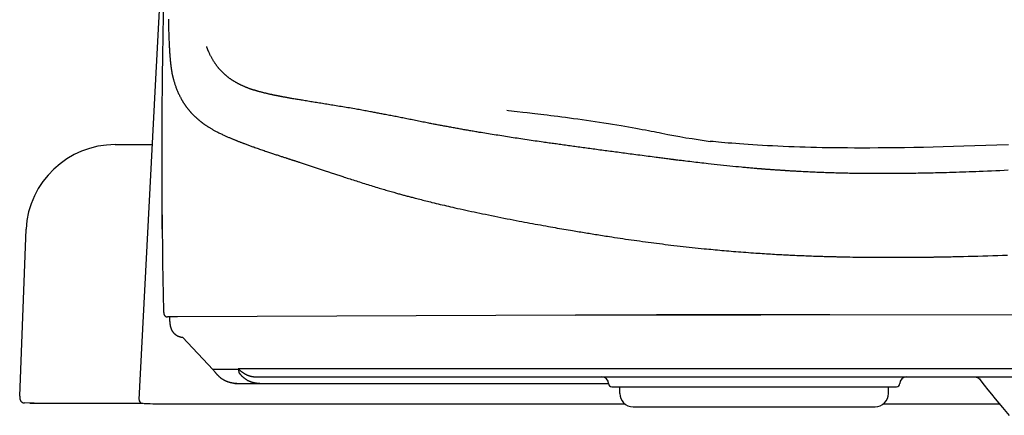
# Model space of a CAD drawing. Extents: x -1 to 1999, y 165 to 2915.
# Drawn here: x 701 to 850, y 2300 to 2359 of the extents above; entities that cross this region are included whole.
import ezdxf

# ---------------------------------------------------------------- set-up
doc = ezdxf.new("R2010")
doc.units = 0
doc.layers.add('温水洗浄便座', color=7, linetype='CONTINUOUS')

msp = doc.modelspace()

# ---------------------------------------------------------------- linework, layer by layer
at = {"layer": '温水洗浄便座', "color": 6, "linetype": 'CONTINUOUS'}
for p, q in [((721.49, 2348.48), (722.78, 2373.18)), ((719.05, 2301.94), (721.49, 2348.48)), ((739.97, 2347.85), (739.84, 2347.88)), ((739.86, 2347.87), (739.84, 2347.88)), ((774.87, 2345.6), (774.62, 2345.63)), ((776.15, 2345.45), (774.87, 2345.6)), ((777, 2345.36), (776.15, 2345.45)), ((715.44, 2340.5), (721.07, 2340.51)), ((701, 2302.47), (701.96, 2327.7)), ((837.85, 2323.49), (838.12, 2323.49)), ((837.91, 2323.49), (838.12, 2323.49)), ((784.99, 2314.72), (724.84, 2314.45)), ((784.95, 2314.72), (797.19, 2314.74)), ((797.19, 2314.74), (784.99, 2314.72)), ((797.19, 2314.74), (812.99, 2314.76)), ((812.99, 2314.75), (797.19, 2314.74)), ((812.99, 2314.76), (928, 2314.86)), ((823.39, 2314.76), (812.99, 2314.75)), ((724.39, 2314.44), (723.31, 2314.44)), ((724.84, 2314.45), (724.39, 2314.44)), ((730.23, 2306.47), (725.59, 2311.38)), ((730.23, 2306.47), (730.22, 2306.47)), ((730.23, 2306.47), (730.22, 2306.47)), ((734.09, 2306.48), (730.24, 2306.48)), ((734.03, 2306.63), (1121.97, 2306.63)), ((733.82, 2304.37), (789.97, 2304.37)), ((736.85, 2305.37), (1119.15, 2305.37)), ((790.47, 2303.87), (833.46, 2303.87)), ((791.66, 2302.87), (791.66, 2303.87)), ((832.24, 2302.87), (832.24, 2303.87)), ((703.18, 2301.43), (701.7, 2301.44)), ((702.51, 2301.43), (715.44, 2301.42)), ((715.44, 2301.42), (718.18, 2301.42)), ((718.18, 2301.42), (719.43, 2301.42)), ((719.63, 2301.39), (719.82, 2301.37)), ((719.82, 2301.37), (719.88, 2301.37)), ((719.88, 2301.37), (719.94, 2301.37)), ((719.94, 2301.37), (720.02, 2301.36)), ((720.02, 2301.36), (720.14, 2301.36)), ((720.14, 2301.36), (720.27, 2301.35)), ((720.27, 2301.35), (720.45, 2301.35)), ((720.45, 2301.35), (720.72, 2301.34)), ((720.72, 2301.34), (721.13, 2301.33)), ((721.13, 2301.33), (721.81, 2301.31)), ((721.81, 2301.31), (792.41, 2301.31)), ((831.49, 2301.31), (849.01, 2301.31)), ((793.66, 2300.87), (830.24, 2300.87))]:
    msp.add_line(p, q, dxfattribs=at)
at = {"layer": '温水洗浄便座', "color": 6, "linetype": 'CONTINUOUS', "flags": 128}
for points in [[(722.56, 2326.28), (722.56, 2326.32), (722.56, 2326.44), (722.55, 2326.62), (722.55, 2326.86), (722.55, 2327.15), (722.55, 2327.49), (722.54, 2327.87), (722.54, 2328.28), (722.53, 2328.71), (722.53, 2329.15), (722.53, 2329.6), (722.52, 2330.51), (722.51, 2331.42), (722.51, 2332.33), (722.5, 2333.24), (722.5, 2334.15), (722.5, 2335.07), (722.5, 2335.99), (722.5, 2336.92), (722.5, 2337.85), (722.5, 2338.79), (722.5, 2339.74), (722.5, 2341.18), (722.51, 2342.63), (722.52, 2344.1), (722.53, 2345.58), (722.54, 2347.07), (722.56, 2348.58), (722.57, 2350.09), (722.59, 2351.61), (722.61, 2353.13), (722.63, 2354.66), (722.66, 2356.19), (722.68, 2357.72), (722.71, 2359.25), (722.74, 2360.77)], [(723.46, 2359.45), (723.46, 2359.25), (723.47, 2359.07), (723.47, 2358.89), (723.47, 2358.71), (723.48, 2358.53), (723.48, 2358.34), (723.49, 2358.16), (723.49, 2357.98), (723.5, 2357.79), (723.5, 2357.61), (723.51, 2357.43), (723.51, 2357.24), (723.52, 2357.08), (723.52, 2356.91), (723.53, 2356.75), (723.54, 2356.58), (723.54, 2356.42), (723.55, 2356.25), (723.56, 2356.08), (723.56, 2355.92), (723.57, 2355.76), (723.58, 2355.59), (723.59, 2355.43), (723.59, 2355.31), (723.6, 2355.19), (723.61, 2355.06), (723.61, 2354.94), (723.62, 2354.82), (723.63, 2354.7), (723.63, 2354.58), (723.64, 2354.46), (723.65, 2354.34), (723.66, 2354.23), (723.67, 2354.11), (723.67, 2354.02), (723.68, 2353.94), (723.69, 2353.85), (723.69, 2353.77), (723.7, 2353.68), (723.71, 2353.6), (723.71, 2353.52), (723.72, 2353.44), (723.73, 2353.36), (723.74, 2353.27), (723.74, 2353.2), (723.75, 2353.14), (723.75, 2353.09), (723.76, 2353.04), (723.76, 2352.99), (723.77, 2352.94), (723.77, 2352.89), (723.78, 2352.84), (723.79, 2352.78), (723.79, 2352.73), (723.8, 2352.68), (723.8, 2352.63), (723.81, 2352.58), (723.81, 2352.53), (723.82, 2352.48), (723.83, 2352.43), (723.83, 2352.38), (723.84, 2352.33), (723.84, 2352.28), (723.85, 2352.23), (723.86, 2352.17), (723.87, 2352.12), (723.87, 2352.07), (723.88, 2352.03), (723.89, 2351.98), (723.89, 2351.93), (723.9, 2351.89), (723.91, 2351.84), (723.91, 2351.8), (723.92, 2351.75), (723.93, 2351.7), (723.93, 2351.65), (723.94, 2351.61), (723.95, 2351.56), (723.96, 2351.52), (723.97, 2351.47), (723.97, 2351.43), (723.98, 2351.39), (723.99, 2351.34), (724, 2351.3), (724.01, 2351.26), (724.01, 2351.22), (724.02, 2351.17), (724.03, 2351.13), (724.04, 2351.09), (724.04, 2351.06), (724.05, 2351.04), (724.06, 2351.01), (724.06, 2350.99), (724.07, 2350.96), (724.07, 2350.94), (724.08, 2350.91), (724.08, 2350.89), (724.09, 2350.87), (724.1, 2350.84), (724.1, 2350.82), (724.1, 2350.81), (724.11, 2350.79), (724.11, 2350.78), (724.11, 2350.77), (724.12, 2350.76), (724.12, 2350.76), (724.12, 2350.75), (724.12, 2350.74), (724.12, 2350.74), (724.12, 2350.74), (724.12, 2350.74)], [(739.84, 2347.88), (739.84, 2347.88), (739.83, 2347.88), (739.82, 2347.88), (739.81, 2347.88), (739.78, 2347.89), (739.76, 2347.89), (739.74, 2347.9), (739.71, 2347.9), (739.68, 2347.91), (739.65, 2347.92), (739.62, 2347.92), (739.56, 2347.93), (739.5, 2347.95), (739.43, 2347.96), (739.37, 2347.97), (739.31, 2347.98), (739.25, 2348), (739.19, 2348.01), (739.13, 2348.02), (739.07, 2348.04), (739, 2348.05), (738.94, 2348.06), (738.85, 2348.08), (738.75, 2348.1), (738.66, 2348.13), (738.56, 2348.15), (738.47, 2348.17), (738.37, 2348.19), (738.27, 2348.21), (738.18, 2348.24), (738.08, 2348.26), (737.99, 2348.28), (737.9, 2348.3), (737.81, 2348.33), (737.72, 2348.35), (737.64, 2348.37), (737.55, 2348.39), (737.47, 2348.41), (737.38, 2348.44), (737.3, 2348.46), (737.22, 2348.48), (737.13, 2348.5), (737.05, 2348.53), (736.97, 2348.55), (736.89, 2348.57), (736.81, 2348.59), (736.73, 2348.62), (736.66, 2348.64), (736.58, 2348.66), (736.5, 2348.69), (736.42, 2348.71), (736.34, 2348.74), (736.27, 2348.76), (736.19, 2348.79), (736.11, 2348.81), (736.04, 2348.84), (735.96, 2348.86), (735.89, 2348.89), (735.82, 2348.91), (735.74, 2348.94), (735.67, 2348.97), (735.6, 2348.99), (735.52, 2349.02), (735.45, 2349.05), (735.38, 2349.08), (735.31, 2349.1), (735.24, 2349.13), (735.17, 2349.16), (735.1, 2349.19), (735.03, 2349.22), (734.96, 2349.25), (734.89, 2349.27), (734.82, 2349.3), (734.75, 2349.33), (734.69, 2349.37), (734.62, 2349.4), (734.55, 2349.43), (734.48, 2349.46), (734.42, 2349.49), (734.35, 2349.52), (734.29, 2349.55), (734.22, 2349.58), (734.16, 2349.62), (734.09, 2349.65), (734.03, 2349.68), (733.97, 2349.72), (733.9, 2349.75), (733.84, 2349.79), (733.78, 2349.82), (733.72, 2349.85), (733.66, 2349.89), (733.59, 2349.92), (733.53, 2349.96), (733.47, 2350), (733.41, 2350.03), (733.35, 2350.07), (733.29, 2350.11), (733.23, 2350.14), (733.18, 2350.18), (733.12, 2350.22), (733.06, 2350.26), (733, 2350.29), (732.95, 2350.33), (732.89, 2350.37), (732.83, 2350.41), (732.78, 2350.45), (732.72, 2350.49), (732.67, 2350.53), (732.61, 2350.57), (732.55, 2350.61), (732.5, 2350.66), (732.45, 2350.7), (732.39, 2350.74), (732.34, 2350.78), (732.29, 2350.82), (732.23, 2350.87), (732.18, 2350.91), (732.13, 2350.96), (732.08, 2351), (732.03, 2351.04), (731.98, 2351.09), (731.92, 2351.14), (731.87, 2351.18), (731.82, 2351.23), (731.77, 2351.28), (731.72, 2351.32), (731.67, 2351.37), (731.63, 2351.42), (731.58, 2351.47), (731.53, 2351.52), (731.48, 2351.57), (731.43, 2351.62), (731.39, 2351.67), (731.34, 2351.72), (731.29, 2351.77), (731.24, 2351.82), (731.2, 2351.87), (731.15, 2351.93), (731.11, 2351.98), (731.06, 2352.04), (731.02, 2352.09), (730.97, 2352.14), (730.93, 2352.2), (730.88, 2352.26), (730.84, 2352.31), (730.79, 2352.37), (730.75, 2352.43), (730.71, 2352.49), (730.66, 2352.55), (730.62, 2352.61), (730.58, 2352.67), (730.54, 2352.73), (730.5, 2352.79), (730.46, 2352.85), (730.41, 2352.92), (730.37, 2352.98), (730.33, 2353.05), (730.29, 2353.11), (730.25, 2353.18), (730.21, 2353.25), (730.17, 2353.32), (730.13, 2353.39), (730.09, 2353.46), (730.05, 2353.53), (730.01, 2353.6), (729.96, 2353.68), (729.92, 2353.76), (729.88, 2353.84), (729.84, 2353.92), (729.8, 2354.01), (729.75, 2354.09), (729.71, 2354.17), (729.67, 2354.25), (729.63, 2354.34), (729.6, 2354.42), (729.56, 2354.5), (729.53, 2354.56), (729.51, 2354.61), (729.49, 2354.67), (729.46, 2354.73), (729.44, 2354.78), (729.42, 2354.84), (729.39, 2354.89), (729.37, 2354.95), (729.35, 2355), (729.33, 2355.06), (729.31, 2355.11), (729.3, 2355.14), (729.29, 2355.17), (729.28, 2355.2), (729.27, 2355.22), (729.26, 2355.25), (729.25, 2355.27), (729.24, 2355.29), (729.24, 2355.3), (729.23, 2355.31), (729.23, 2355.32), (729.23, 2355.32)], [(724.12, 2350.74), (724.12, 2350.73), (724.13, 2350.72), (724.13, 2350.7), (724.14, 2350.67), (724.15, 2350.64), (724.16, 2350.6), (724.17, 2350.56), (724.18, 2350.51), (724.2, 2350.46), (724.21, 2350.41), (724.22, 2350.36), (724.25, 2350.26), (724.28, 2350.17), (724.31, 2350.07), (724.34, 2349.97), (724.37, 2349.87), (724.4, 2349.77), (724.43, 2349.67), (724.46, 2349.57), (724.5, 2349.47), (724.53, 2349.37), (724.57, 2349.27), (724.61, 2349.15), (724.66, 2349.02), (724.71, 2348.9), (724.76, 2348.78), (724.81, 2348.66), (724.86, 2348.54), (724.91, 2348.42), (724.96, 2348.3), (725.01, 2348.18), (725.07, 2348.07), (725.12, 2347.96), (725.16, 2347.87), (725.2, 2347.8), (725.24, 2347.72), (725.28, 2347.64), (725.32, 2347.57), (725.36, 2347.49), (725.4, 2347.42), (725.44, 2347.35), (725.47, 2347.28), (725.51, 2347.21), (725.55, 2347.14), (725.58, 2347.09), (725.61, 2347.05), (725.64, 2347), (725.67, 2346.95), (725.69, 2346.91), (725.72, 2346.86), (725.75, 2346.82), (725.78, 2346.77), (725.81, 2346.72), (725.84, 2346.68), (725.87, 2346.63), (725.9, 2346.59), (725.93, 2346.54), (725.96, 2346.49), (726, 2346.45), (726.03, 2346.4), (726.06, 2346.35), (726.1, 2346.31), (726.13, 2346.26), (726.16, 2346.21), (726.2, 2346.17), (726.23, 2346.12), (726.27, 2346.08), (726.3, 2346.03), (726.34, 2345.99), (726.37, 2345.94), (726.41, 2345.9), (726.44, 2345.85), (726.48, 2345.81), (726.51, 2345.77), (726.55, 2345.72), (726.59, 2345.68), (726.62, 2345.63), (726.66, 2345.59), (726.7, 2345.55), (726.73, 2345.51), (726.77, 2345.46), (726.81, 2345.42), (726.84, 2345.38), (726.88, 2345.34), (726.92, 2345.3), (726.96, 2345.26), (727, 2345.21), (727.03, 2345.17), (727.07, 2345.13), (727.11, 2345.09), (727.15, 2345.05), (727.19, 2345.01), (727.23, 2344.97), (727.27, 2344.93), (727.31, 2344.89), (727.35, 2344.85), (727.39, 2344.81), (727.43, 2344.78), (727.47, 2344.74), (727.51, 2344.7), (727.55, 2344.66), (727.6, 2344.62), (727.64, 2344.58), (727.68, 2344.54), (727.72, 2344.51), (727.76, 2344.47), (727.8, 2344.43), (727.85, 2344.39), (727.89, 2344.36), (727.93, 2344.32), (727.98, 2344.28), (728.02, 2344.25), (728.06, 2344.21), (728.11, 2344.17), (728.15, 2344.14), (728.19, 2344.1), (728.24, 2344.07), (728.28, 2344.03), (728.32, 2344), (728.37, 2343.96), (728.41, 2343.93), (728.45, 2343.9), (728.5, 2343.86), (728.54, 2343.83), (728.58, 2343.8), (728.62, 2343.77), (728.67, 2343.74), (728.71, 2343.7), (728.75, 2343.67), (728.79, 2343.64), (728.84, 2343.61), (728.88, 2343.58), (728.94, 2343.54), (729, 2343.49), (729.07, 2343.45), (729.13, 2343.41), (729.19, 2343.37), (729.26, 2343.32), (729.32, 2343.28), (729.39, 2343.24), (729.45, 2343.19), (729.52, 2343.15), (729.59, 2343.11), (729.67, 2343.06), (729.76, 2343), (729.85, 2342.95), (729.94, 2342.9), (730.03, 2342.85), (730.11, 2342.79), (730.21, 2342.74), (730.3, 2342.69), (730.39, 2342.64), (730.48, 2342.59), (730.58, 2342.54), (730.7, 2342.48), (730.82, 2342.41), (730.94, 2342.35), (731.07, 2342.29), (731.19, 2342.22), (731.32, 2342.16), (731.44, 2342.1), (731.57, 2342.04), (731.69, 2341.98), (731.82, 2341.92), (731.94, 2341.87), (732.05, 2341.82), (732.16, 2341.77), (732.26, 2341.72), (732.37, 2341.68), (732.47, 2341.63), (732.58, 2341.58), (732.68, 2341.54), (732.78, 2341.5), (732.88, 2341.45), (732.98, 2341.41), (733.08, 2341.37), (733.17, 2341.34), (733.25, 2341.3), (733.33, 2341.27), (733.42, 2341.24), (733.5, 2341.2), (733.58, 2341.17), (733.66, 2341.14), (733.74, 2341.1), (733.82, 2341.07), (733.9, 2341.04), (733.98, 2341.01), (734.07, 2340.97), (734.16, 2340.94), (734.25, 2340.91), (734.33, 2340.87), (734.42, 2340.84), (734.51, 2340.8), (734.6, 2340.77), (734.69, 2340.74), (734.78, 2340.7), (734.87, 2340.67), (734.96, 2340.63), (735.08, 2340.59), (735.2, 2340.54), (735.32, 2340.5), (735.45, 2340.45), (735.57, 2340.41), (735.7, 2340.36), (735.83, 2340.31), (735.96, 2340.27), (736.09, 2340.22), (736.22, 2340.17), (736.35, 2340.13), (736.52, 2340.07), (736.7, 2340.01), (736.87, 2339.94), (737.05, 2339.88), (737.22, 2339.82), (737.4, 2339.76), (737.58, 2339.7), (737.75, 2339.64), (737.93, 2339.58), (738.11, 2339.52), (738.28, 2339.46), (738.43, 2339.41), (738.58, 2339.36), (738.73, 2339.31), (738.88, 2339.26), (739.03, 2339.21), (739.18, 2339.16), (739.32, 2339.11), (739.47, 2339.06), (739.61, 2339.01), (739.76, 2338.96), (739.9, 2338.92), (740.03, 2338.88), (740.15, 2338.84), (740.27, 2338.8), (740.4, 2338.75), (740.52, 2338.71), (740.64, 2338.67), (740.76, 2338.63), (740.88, 2338.6), (741, 2338.56), (741.12, 2338.52), (741.24, 2338.48), (741.33, 2338.45), (741.42, 2338.42), (741.51, 2338.39), (741.6, 2338.36), (741.69, 2338.33), (741.78, 2338.3), (741.87, 2338.27), (741.96, 2338.24), (742.05, 2338.21), (742.14, 2338.19), (742.22, 2338.16), (742.32, 2338.13), (742.41, 2338.1), (742.5, 2338.07), (742.59, 2338.04), (742.68, 2338.01), (742.77, 2337.98), (742.87, 2337.95), (742.96, 2337.92), (743.06, 2337.89), (743.15, 2337.85), (743.25, 2337.82), (743.39, 2337.78), (743.54, 2337.73), (743.68, 2337.68), (743.83, 2337.63), (743.98, 2337.58), (744.13, 2337.53), (744.28, 2337.48), (744.44, 2337.43), (744.59, 2337.38), (744.74, 2337.33), (744.89, 2337.28), (745.05, 2337.23), (745.2, 2337.18), (745.35, 2337.13), (745.51, 2337.08), (745.66, 2337.03), (745.81, 2336.98), (745.96, 2336.93), (746.11, 2336.88), (746.26, 2336.83), (746.41, 2336.78), (746.56, 2336.73), (746.71, 2336.68), (746.86, 2336.63), (747.02, 2336.58), (747.17, 2336.53), (747.32, 2336.48), (747.48, 2336.43), (747.63, 2336.38), (747.78, 2336.33), (747.93, 2336.28), (748.08, 2336.23), (748.23, 2336.18), (748.39, 2336.12), (748.55, 2336.07), (748.71, 2336.02), (748.87, 2335.96), (749.03, 2335.91), (749.19, 2335.86), (749.35, 2335.81), (749.51, 2335.75), (749.67, 2335.7), (749.84, 2335.65), (750, 2335.59), (750.23, 2335.52), (750.45, 2335.44), (750.68, 2335.37), (750.91, 2335.29), (751.15, 2335.22), (751.38, 2335.14), (751.62, 2335.06), (751.86, 2334.99), (752.1, 2334.91), (752.34, 2334.84), (752.58, 2334.76), (752.83, 2334.68), (753.08, 2334.6), (753.33, 2334.52), (753.58, 2334.45), (753.83, 2334.37), (754.08, 2334.29), (754.33, 2334.22), (754.57, 2334.14), (754.82, 2334.07), (755.06, 2333.99), (755.31, 2333.92), (755.51, 2333.86), (755.72, 2333.8), (755.92, 2333.74), (756.12, 2333.68), (756.33, 2333.62), (756.53, 2333.56), (756.72, 2333.5), (756.92, 2333.45), (757.12, 2333.39), (757.31, 2333.34), (757.5, 2333.28), (757.65, 2333.24), (757.8, 2333.2), (757.95, 2333.15), (758.1, 2333.11), (758.25, 2333.07), (758.39, 2333.03), (758.54, 2332.99), (758.68, 2332.95), (758.83, 2332.91), (758.97, 2332.87), (759.11, 2332.83), (759.26, 2332.79), (759.41, 2332.75), (759.56, 2332.71), (759.71, 2332.67), (759.86, 2332.63), (760.01, 2332.59), (760.16, 2332.55), (760.31, 2332.52), (760.46, 2332.48), (760.61, 2332.44), (760.77, 2332.4), (760.99, 2332.34), (761.21, 2332.28), (761.44, 2332.22), (761.66, 2332.17), (761.89, 2332.11), (762.12, 2332.05), (762.35, 2331.99), (762.59, 2331.93), (762.82, 2331.88), (763.05, 2331.82), (763.29, 2331.76), (763.6, 2331.69), (763.91, 2331.61), (764.22, 2331.54), (764.53, 2331.46), (764.84, 2331.39), (765.16, 2331.31), (765.47, 2331.24), (765.79, 2331.17), (766.1, 2331.09), (766.42, 2331.02), (766.74, 2330.95), (767.15, 2330.85), (767.56, 2330.76), (767.98, 2330.67), (768.4, 2330.58), (768.81, 2330.49), (769.24, 2330.4), (769.66, 2330.31), (770.08, 2330.21), (770.51, 2330.12), (770.93, 2330.04), (771.36, 2329.95), (771.83, 2329.85), (772.29, 2329.75), (772.76, 2329.66), (773.23, 2329.56), (773.69, 2329.47), (774.16, 2329.38), (774.63, 2329.29), (775.09, 2329.2), (775.55, 2329.11), (776.02, 2329.02), (776.47, 2328.93), (776.88, 2328.85), (777.28, 2328.78), (777.69, 2328.7), (778.09, 2328.63), (778.49, 2328.55), (778.89, 2328.48), (779.28, 2328.41), (779.68, 2328.34), (780.08, 2328.26), (780.47, 2328.19), (780.87, 2328.12), (781.21, 2328.06), (781.55, 2328), (781.89, 2327.94), (782.22, 2327.88), (782.56, 2327.83), (782.89, 2327.77), (783.22, 2327.71), (783.55, 2327.65), (783.88, 2327.6), (784.21, 2327.54), (784.53, 2327.49), (784.78, 2327.45), (785.04, 2327.4), (785.29, 2327.36), (785.54, 2327.32), (785.79, 2327.28), (786.03, 2327.24), (786.28, 2327.2), (786.52, 2327.16), (786.77, 2327.12), (787.01, 2327.08), (787.25, 2327.04), (787.5, 2327), (787.75, 2326.96), (788.01, 2326.92), (788.26, 2326.88), (788.51, 2326.84), (788.77, 2326.8), (789.03, 2326.76), (789.29, 2326.71), (789.55, 2326.67), (789.82, 2326.63), (790.09, 2326.59), (790.48, 2326.53), (790.88, 2326.47), (791.29, 2326.41), (791.7, 2326.35), (792.12, 2326.29), (792.54, 2326.22), (792.96, 2326.16), (793.38, 2326.1), (793.81, 2326.04), (794.23, 2325.98), (794.65, 2325.92), (795.08, 2325.86), (795.52, 2325.8), (795.95, 2325.74), (796.38, 2325.69), (796.81, 2325.63), (797.23, 2325.58), (797.66, 2325.52), (798.09, 2325.47), (798.52, 2325.41), (798.96, 2325.36), (799.39, 2325.31), (799.85, 2325.25), (800.31, 2325.2), (800.77, 2325.15), (801.23, 2325.1), (801.7, 2325.04), (802.16, 2324.99), (802.62, 2324.95), (803.07, 2324.9), (803.52, 2324.85), (803.97, 2324.8), (804.4, 2324.76), (804.75, 2324.73), (805.09, 2324.69), (805.42, 2324.66), (805.76, 2324.63), (806.09, 2324.6), (806.42, 2324.56), (806.75, 2324.53), (807.09, 2324.5), (807.42, 2324.47), (807.76, 2324.44), (808.11, 2324.42), (808.47, 2324.38), (808.83, 2324.35), (809.2, 2324.32), (809.58, 2324.29), (809.95, 2324.27), (810.33, 2324.24), (810.71, 2324.21), (811.09, 2324.18), (811.47, 2324.15), (811.85, 2324.13), (812.22, 2324.1), (812.54, 2324.08), (812.86, 2324.06), (813.18, 2324.03), (813.5, 2324.01), (813.81, 2323.99), (814.13, 2323.98), (814.44, 2323.96), (814.74, 2323.94), (815.05, 2323.92), (815.35, 2323.9), (815.66, 2323.89), (815.9, 2323.87), (816.15, 2323.86), (816.39, 2323.85), (816.64, 2323.84), (816.88, 2323.82), (817.13, 2323.81), (817.37, 2323.8), (817.62, 2323.79), (817.87, 2323.78), (818.13, 2323.77), (818.39, 2323.75), (818.66, 2323.74), (818.94, 2323.73), (819.22, 2323.72), (819.5, 2323.71), (819.78, 2323.7), (820.07, 2323.68), (820.35, 2323.67), (820.64, 2323.66), (820.92, 2323.65), (821.21, 2323.64), (821.49, 2323.63), (821.7, 2323.63), (821.91, 2323.62), (822.12, 2323.61), (822.33, 2323.61), (822.54, 2323.6), (822.75, 2323.59), (822.96, 2323.59), (823.18, 2323.58), (823.4, 2323.58), (823.62, 2323.57), (823.84, 2323.57), (824, 2323.56), (824.15, 2323.56), (824.3, 2323.56), (824.44, 2323.55), (824.58, 2323.55), (824.7, 2323.55), (824.8, 2323.54), (824.89, 2323.54), (824.95, 2323.54), (824.99, 2323.54), (825.01, 2323.54)], [(800.02, 2338.18), (800.01, 2338.19), (799.99, 2338.19), (799.95, 2338.19), (799.9, 2338.2), (799.83, 2338.21), (799.76, 2338.22), (799.68, 2338.23), (799.59, 2338.24), (799.5, 2338.25), (799.4, 2338.26), (799.3, 2338.27), (799.11, 2338.3), (798.92, 2338.32), (798.72, 2338.35), (798.53, 2338.37), (798.34, 2338.4), (798.14, 2338.42), (797.95, 2338.45), (797.75, 2338.47), (797.55, 2338.5), (797.36, 2338.52), (797.15, 2338.55), (796.86, 2338.59), (796.55, 2338.63), (796.25, 2338.67), (795.94, 2338.71), (795.63, 2338.75), (795.33, 2338.79), (795.02, 2338.83), (794.71, 2338.87), (794.41, 2338.91), (794.1, 2338.95), (793.8, 2338.99), (793.51, 2339.03), (793.23, 2339.06), (792.95, 2339.1), (792.67, 2339.14), (792.39, 2339.18), (792.12, 2339.21), (791.85, 2339.25), (791.57, 2339.28), (791.3, 2339.32), (791.03, 2339.36), (790.76, 2339.39), (790.5, 2339.43), (790.24, 2339.46), (789.98, 2339.5), (789.72, 2339.53), (789.46, 2339.57), (789.2, 2339.6), (788.94, 2339.64), (788.67, 2339.67), (788.41, 2339.71), (788.15, 2339.74), (787.89, 2339.78), (787.64, 2339.81), (787.39, 2339.84), (787.14, 2339.88), (786.89, 2339.91), (786.64, 2339.95), (786.39, 2339.98), (786.14, 2340.01), (785.88, 2340.05), (785.63, 2340.08), (785.38, 2340.12), (785.13, 2340.15), (784.89, 2340.19), (784.65, 2340.22), (784.41, 2340.25), (784.17, 2340.28), (783.93, 2340.32), (783.69, 2340.35), (783.45, 2340.38), (783.21, 2340.42), (782.98, 2340.45), (782.74, 2340.48), (782.51, 2340.51), (782.29, 2340.55), (782.07, 2340.58), (781.85, 2340.61), (781.63, 2340.64), (781.42, 2340.67), (781.2, 2340.7), (780.98, 2340.73), (780.76, 2340.76), (780.53, 2340.8), (780.31, 2340.83), (780.08, 2340.86), (779.79, 2340.9), (779.49, 2340.95), (779.19, 2340.99), (778.88, 2341.03), (778.58, 2341.08), (778.27, 2341.12), (777.96, 2341.17), (777.65, 2341.21), (777.34, 2341.26), (777.03, 2341.31), (776.72, 2341.35), (776.43, 2341.4), (776.14, 2341.44), (775.85, 2341.48), (775.56, 2341.53), (775.27, 2341.57), (774.98, 2341.62), (774.7, 2341.66), (774.41, 2341.71), (774.12, 2341.75), (773.82, 2341.8), (773.53, 2341.84), (773.24, 2341.89), (772.96, 2341.93), (772.67, 2341.98), (772.38, 2342.03), (772.1, 2342.07), (771.81, 2342.12), (771.53, 2342.16), (771.25, 2342.21), (770.97, 2342.26), (770.7, 2342.3), (770.44, 2342.34), (770.25, 2342.38), (770.07, 2342.41), (769.89, 2342.44), (769.71, 2342.47), (769.53, 2342.5), (769.36, 2342.53), (769.18, 2342.56), (769, 2342.59), (768.83, 2342.62), (768.65, 2342.65), (768.47, 2342.68), (768.29, 2342.71), (768.12, 2342.74), (767.94, 2342.77), (767.76, 2342.8), (767.58, 2342.84), (767.4, 2342.87), (767.22, 2342.9), (767.03, 2342.93), (766.85, 2342.97), (766.67, 2343), (766.48, 2343.03), (766.31, 2343.07), (766.13, 2343.1), (765.95, 2343.13), (765.78, 2343.16), (765.6, 2343.2), (765.43, 2343.23), (765.26, 2343.26), (765.08, 2343.29), (764.91, 2343.33), (764.74, 2343.36), (764.57, 2343.39), (764.41, 2343.42), (764.25, 2343.45), (764.09, 2343.48), (763.93, 2343.51), (763.77, 2343.54), (763.61, 2343.57), (763.45, 2343.6), (763.29, 2343.64), (763.13, 2343.67), (762.96, 2343.7), (762.8, 2343.73), (762.58, 2343.77), (762.37, 2343.82), (762.15, 2343.86), (761.93, 2343.9), (761.7, 2343.95), (761.48, 2343.99), (761.25, 2344.04), (761.03, 2344.08), (760.8, 2344.13), (760.58, 2344.17), (760.35, 2344.21), (760.14, 2344.26), (759.93, 2344.3), (759.72, 2344.34), (759.51, 2344.38), (759.3, 2344.42), (759.09, 2344.47), (758.88, 2344.51), (758.68, 2344.55), (758.47, 2344.59), (758.26, 2344.63), (758.06, 2344.67), (757.86, 2344.71), (757.66, 2344.75), (757.46, 2344.79), (757.26, 2344.83), (757.06, 2344.87), (756.86, 2344.91), (756.67, 2344.94), (756.47, 2344.98), (756.28, 2345.02), (756.08, 2345.06), (755.89, 2345.1), (755.72, 2345.13), (755.54, 2345.16), (755.37, 2345.2), (755.2, 2345.23), (755.02, 2345.26), (754.85, 2345.3), (754.68, 2345.33), (754.51, 2345.36), (754.33, 2345.39), (754.16, 2345.43), (753.98, 2345.46), (753.77, 2345.5), (753.56, 2345.54), (753.35, 2345.57), (753.14, 2345.61), (752.93, 2345.65), (752.71, 2345.69), (752.49, 2345.73), (752.27, 2345.77), (752.05, 2345.81), (751.83, 2345.85), (751.61, 2345.89), (751.35, 2345.93), (751.1, 2345.97), (750.84, 2346.02), (750.58, 2346.06), (750.33, 2346.1), (750.07, 2346.15), (749.81, 2346.19), (749.56, 2346.23), (749.3, 2346.27), (749.05, 2346.32), (748.79, 2346.36), (748.56, 2346.4), (748.33, 2346.43), (748.1, 2346.47), (747.87, 2346.51), (747.64, 2346.54), (747.41, 2346.58), (747.19, 2346.62), (746.96, 2346.66), (746.73, 2346.69), (746.5, 2346.73), (746.27, 2346.77), (746.06, 2346.8), (745.84, 2346.84), (745.63, 2346.87), (745.41, 2346.9), (745.2, 2346.94), (744.98, 2346.97), (744.77, 2347.01), (744.55, 2347.04), (744.34, 2347.08), (744.13, 2347.11), (743.92, 2347.15), (743.75, 2347.18), (743.59, 2347.2), (743.42, 2347.23), (743.26, 2347.26), (743.09, 2347.29), (742.93, 2347.31), (742.76, 2347.34), (742.6, 2347.37), (742.43, 2347.4), (742.27, 2347.43), (742.1, 2347.46), (741.97, 2347.48), (741.84, 2347.5), (741.72, 2347.52), (741.59, 2347.55), (741.46, 2347.57), (741.34, 2347.59), (741.22, 2347.61), (741.09, 2347.64), (740.98, 2347.66), (740.86, 2347.68), (740.75, 2347.7), (740.69, 2347.71), (740.64, 2347.72), (740.59, 2347.73), (740.54, 2347.74), (740.48, 2347.75), (740.43, 2347.76), (740.38, 2347.77), (740.33, 2347.78), (740.28, 2347.79), (740.22, 2347.8), (740.17, 2347.81), (740.14, 2347.82), (740.11, 2347.82), (740.09, 2347.83), (740.06, 2347.83), (740.04, 2347.84), (740.02, 2347.84), (740, 2347.84), (739.99, 2347.85), (739.97, 2347.85), (739.97, 2347.85), (739.97, 2347.85)], [(798.01, 2342.19), (797.63, 2342.27), (797.24, 2342.34), (796.83, 2342.42), (796.41, 2342.49), (795.98, 2342.57), (795.53, 2342.66), (795.06, 2342.74), (794.57, 2342.83), (794.07, 2342.92), (793.55, 2343.01), (793, 2343.11), (792.44, 2343.2), (791.85, 2343.3), (791.22, 2343.41), (790.58, 2343.51), (789.93, 2343.62), (789.26, 2343.72), (788.59, 2343.83), (787.93, 2343.93), (787.27, 2344.03), (786.61, 2344.12), (785.96, 2344.22), (785.32, 2344.31), (784.68, 2344.4), (784.07, 2344.48), (783.47, 2344.56), (782.88, 2344.64), (782.31, 2344.71), (781.76, 2344.79), (781.22, 2344.85), (780.71, 2344.92), (780.21, 2344.98), (779.74, 2345.04), (779.28, 2345.09), (778.85, 2345.14), (778.44, 2345.19), (778.05, 2345.24), (777.68, 2345.28), (777, 2345.36)], [(850.38, 2340.46), (848.64, 2340.4), (846.94, 2340.34), (845.28, 2340.28), (843.65, 2340.23), (842.07, 2340.19), (840.52, 2340.14), (839, 2340.11), (837.52, 2340.07), (836.06, 2340.04), (834.65, 2340.02), (833.28, 2340), (831.96, 2339.99), (830.68, 2339.98), (829.45, 2339.97), (828.26, 2339.97), (827.14, 2339.97), (826.07, 2339.98), (825.05, 2339.98), (824.08, 2339.99), (823.15, 2340.01), (822.26, 2340.02), (821.39, 2340.04), (820.53, 2340.06), (819.68, 2340.08), (818.84, 2340.11), (818.01, 2340.14), (817.18, 2340.17), (816.36, 2340.2), (815.55, 2340.24), (814.75, 2340.28), (813.97, 2340.32), (813.21, 2340.36), (812.47, 2340.41), (811.75, 2340.45), (811.07, 2340.5), (810.4, 2340.54), (809.77, 2340.59), (809.17, 2340.64), (808.59, 2340.68), (808.04, 2340.73), (807.53, 2340.77), (807.04, 2340.82), (806.59, 2340.86), (806.16, 2340.9), (805.77, 2340.94), (805.4, 2340.98), (805.33, 2340.98)], [(812.92, 2336.82), (812.91, 2336.82), (812.88, 2336.82), (812.84, 2336.82), (812.79, 2336.83), (812.72, 2336.83), (812.64, 2336.84), (812.55, 2336.85), (812.46, 2336.85), (812.37, 2336.86), (812.27, 2336.87), (812.17, 2336.88), (811.97, 2336.9), (811.78, 2336.91), (811.59, 2336.93), (811.4, 2336.95), (811.21, 2336.96), (811.02, 2336.98), (810.83, 2337), (810.63, 2337.01), (810.44, 2337.03), (810.23, 2337.05), (810.03, 2337.07), (809.61, 2337.11), (809.18, 2337.15), (808.74, 2337.2), (808.28, 2337.24), (807.81, 2337.29), (807.34, 2337.34), (806.87, 2337.39), (806.39, 2337.44), (805.93, 2337.49), (805.46, 2337.54), (805.01, 2337.59), (804.69, 2337.62), (804.37, 2337.66), (804.06, 2337.7), (803.75, 2337.73), (803.45, 2337.77), (803.14, 2337.8), (802.84, 2337.84), (802.53, 2337.88), (802.23, 2337.91), (801.92, 2337.95), (801.6, 2337.99), (801.39, 2338.01), (801.18, 2338.04), (800.98, 2338.07), (800.79, 2338.09), (800.61, 2338.11), (800.45, 2338.13), (800.3, 2338.15), (800.19, 2338.16), (800.1, 2338.18), (800.04, 2338.18), (800.02, 2338.18)], [(816.71, 2336.54), (816.71, 2336.54), (816.71, 2336.54), (816.7, 2336.54), (816.69, 2336.54), (816.68, 2336.54), (816.66, 2336.54), (816.65, 2336.54), (816.63, 2336.55), (816.61, 2336.55), (816.59, 2336.55), (816.57, 2336.55), (816.47, 2336.56), (816.37, 2336.56), (816.26, 2336.57), (816.14, 2336.58), (816.01, 2336.59), (815.88, 2336.6), (815.74, 2336.6), (815.6, 2336.61), (815.46, 2336.62), (815.32, 2336.63), (815.18, 2336.64), (815.04, 2336.65), (814.9, 2336.66), (814.77, 2336.67), (814.63, 2336.68), (814.5, 2336.69), (814.37, 2336.7), (814.24, 2336.71), (814.1, 2336.72), (813.97, 2336.73), (813.84, 2336.74), (813.7, 2336.75), (813.6, 2336.76), (813.49, 2336.77), (813.39, 2336.78), (813.3, 2336.79), (813.21, 2336.79), (813.13, 2336.8), (813.06, 2336.81), (813, 2336.81), (812.96, 2336.81), (812.93, 2336.82), (812.92, 2336.82)], [(850.35, 2336.6), (849.71, 2336.57), (849.08, 2336.54), (848.45, 2336.51), (847.82, 2336.49), (847.19, 2336.46), (846.57, 2336.43), (845.95, 2336.41), (845.45, 2336.39), (844.95, 2336.37), (844.45, 2336.35), (843.95, 2336.34), (843.46, 2336.32), (842.96, 2336.3), (842.47, 2336.29), (841.98, 2336.27), (841.49, 2336.26), (841, 2336.24), (840.5, 2336.23), (840.12, 2336.22), (839.74, 2336.21), (839.36, 2336.2), (838.98, 2336.19), (838.6, 2336.18), (838.22, 2336.18), (837.85, 2336.17), (837.48, 2336.16), (837.11, 2336.15), (836.74, 2336.15), (836.38, 2336.14), (836.12, 2336.14), (835.86, 2336.13), (835.6, 2336.13), (835.35, 2336.13), (835.09, 2336.12), (834.83, 2336.12), (834.58, 2336.12), (834.32, 2336.11), (834.06, 2336.11), (833.8, 2336.11), (833.53, 2336.11), (833.27, 2336.11), (833.01, 2336.1), (832.75, 2336.1), (832.48, 2336.1), (832.21, 2336.1), (831.94, 2336.1), (831.67, 2336.1), (831.4, 2336.1), (831.13, 2336.1), (830.85, 2336.1), (830.58, 2336.1), (830.31, 2336.1), (830.05, 2336.1), (829.78, 2336.1), (829.52, 2336.1), (829.25, 2336.1), (828.98, 2336.11), (828.72, 2336.11), (828.45, 2336.11), (828.18, 2336.11), (827.92, 2336.12), (827.65, 2336.12), (827.39, 2336.12), (827.13, 2336.13), (826.87, 2336.13), (826.61, 2336.14), (826.36, 2336.14), (826.1, 2336.15), (825.84, 2336.15), (825.58, 2336.16), (825.32, 2336.16), (825.06, 2336.17), (824.8, 2336.17), (824.55, 2336.18), (824.3, 2336.19), (824.04, 2336.2), (823.79, 2336.2), (823.53, 2336.21), (823.28, 2336.22), (823.02, 2336.23), (822.76, 2336.24), (822.5, 2336.25), (822.24, 2336.26), (821.97, 2336.27), (821.71, 2336.28), (821.45, 2336.29), (821.18, 2336.3), (820.92, 2336.31), (820.65, 2336.32), (820.39, 2336.34), (820.12, 2336.35), (819.86, 2336.36), (819.6, 2336.37), (819.34, 2336.39), (819.08, 2336.4), (818.91, 2336.41), (818.75, 2336.42), (818.58, 2336.43), (818.42, 2336.44), (818.25, 2336.45), (818.09, 2336.46), (817.93, 2336.46), (817.77, 2336.47), (817.61, 2336.48), (817.45, 2336.49), (817.29, 2336.5), (817.21, 2336.51), (817.13, 2336.51), (817.06, 2336.52), (816.99, 2336.52), (816.92, 2336.53), (816.86, 2336.53), (816.81, 2336.53), (816.77, 2336.54), (816.74, 2336.54), (816.72, 2336.54), (816.71, 2336.54)], [(722.52, 2329.89), (722.6, 2322.64), (722.73, 2315.35)], [(825.01, 2323.54), (825.03, 2323.54), (825.07, 2323.54), (825.15, 2323.54), (825.25, 2323.53), (825.38, 2323.53), (825.52, 2323.53), (825.68, 2323.53), (825.86, 2323.52), (826.04, 2323.52), (826.24, 2323.52), (826.44, 2323.51), (826.85, 2323.5), (827.28, 2323.5), (827.72, 2323.49), (828.16, 2323.49), (828.61, 2323.48), (829.06, 2323.48), (829.52, 2323.47), (829.98, 2323.47), (830.45, 2323.46), (830.91, 2323.46), (831.38, 2323.46), (831.85, 2323.46), (832.31, 2323.46), (832.78, 2323.46), (833.24, 2323.46), (833.7, 2323.46), (834.15, 2323.46), (834.6, 2323.46), (835.04, 2323.46), (835.48, 2323.47), (835.91, 2323.47), (836.33, 2323.47), (836.54, 2323.48), (836.75, 2323.48), (836.95, 2323.48), (837.13, 2323.48), (837.31, 2323.48), (837.46, 2323.49), (837.59, 2323.49), (837.7, 2323.49), (837.78, 2323.49), (837.83, 2323.49), (837.85, 2323.49)], [(838.12, 2323.49), (838.13, 2323.49), (838.17, 2323.49), (838.23, 2323.49), (838.3, 2323.5), (838.4, 2323.5), (838.51, 2323.5), (838.63, 2323.5), (838.76, 2323.5), (838.9, 2323.5), (839.04, 2323.5), (839.18, 2323.51), (839.46, 2323.51), (839.74, 2323.51), (840.02, 2323.52), (840.3, 2323.52), (840.57, 2323.53), (840.85, 2323.53), (841.13, 2323.54), (841.41, 2323.54), (841.7, 2323.55), (841.99, 2323.56), (842.3, 2323.56), (842.94, 2323.58), (843.61, 2323.59), (844.31, 2323.61), (845.03, 2323.63), (845.77, 2323.65), (846.51, 2323.67), (847.26, 2323.69), (848.01, 2323.72), (848.76, 2323.74), (849.49, 2323.77), (850.21, 2323.79)], [(722.74, 2315.35), (722.74, 2315.32), (722.74, 2315.29), (722.74, 2315.26), (722.74, 2315.23), (722.74, 2315.2), (722.75, 2315.18), (722.75, 2315.15), (722.75, 2315.13), (722.75, 2315.11), (722.76, 2315.09), (722.76, 2315.06), (722.76, 2315.04), (722.76, 2315.02), (722.77, 2315), (722.77, 2314.98), (722.77, 2314.97), (722.78, 2314.95), (722.78, 2314.93), (722.78, 2314.91), (722.79, 2314.89), (722.79, 2314.88), (722.8, 2314.86), (722.8, 2314.84), (722.81, 2314.82), (722.82, 2314.8), (722.82, 2314.78), (722.83, 2314.76), (722.84, 2314.73), (722.86, 2314.71), (722.87, 2314.68), (722.89, 2314.66), (722.91, 2314.64), (722.93, 2314.61), (722.95, 2314.59), (722.98, 2314.56), (723.01, 2314.54), (723.04, 2314.52), (723.07, 2314.5), (723.1, 2314.49), (723.14, 2314.47), (723.17, 2314.46), (723.21, 2314.45), (723.25, 2314.45), (723.29, 2314.44), (723.31, 2314.44)], [(723.61, 2314.44), (723.63, 2314.12), (723.63, 2314.12), (723.63, 2314.12), (723.63, 2314.11), (723.63, 2314.1), (723.63, 2314.09), (723.64, 2314.08), (723.64, 2314.07), (723.64, 2314.06), (723.64, 2314.05), (723.64, 2314.04), (723.64, 2314.02), (723.64, 2314), (723.64, 2313.98), (723.64, 2313.96), (723.65, 2313.93), (723.65, 2313.91), (723.65, 2313.89), (723.65, 2313.87), (723.65, 2313.85), (723.65, 2313.83), (723.65, 2313.8), (723.66, 2313.77), (723.66, 2313.74), (723.66, 2313.71), (723.67, 2313.67), (723.67, 2313.64), (723.67, 2313.6), (723.68, 2313.57), (723.68, 2313.54), (723.68, 2313.5), (723.69, 2313.47), (723.69, 2313.44), (723.69, 2313.41), (723.69, 2313.39), (723.7, 2313.36), (723.7, 2313.34), (723.7, 2313.32), (723.71, 2313.29), (723.71, 2313.27), (723.71, 2313.25), (723.72, 2313.22), (723.72, 2313.2), (723.73, 2313.18), (723.73, 2313.16), (723.73, 2313.14), (723.74, 2313.12), (723.74, 2313.1), (723.74, 2313.08), (723.75, 2313.06), (723.75, 2313.04), (723.76, 2313.02), (723.76, 2313), (723.77, 2312.98), (723.77, 2312.96), (723.78, 2312.94), (723.78, 2312.92), (723.79, 2312.9), (723.79, 2312.88), (723.8, 2312.87), (723.8, 2312.85), (723.81, 2312.83), (723.81, 2312.81), (723.82, 2312.79), (723.82, 2312.77), (723.83, 2312.75), (723.84, 2312.73), (723.85, 2312.71), (723.86, 2312.69), (723.86, 2312.67), (723.87, 2312.64), (723.88, 2312.62), (723.89, 2312.6), (723.9, 2312.58), (723.91, 2312.55), (723.92, 2312.53), (723.93, 2312.51), (723.95, 2312.48), (723.96, 2312.46), (723.97, 2312.44), (723.99, 2312.41), (724, 2312.39), (724.01, 2312.36), (724.03, 2312.34), (724.04, 2312.32), (724.06, 2312.29), (724.07, 2312.27), (724.09, 2312.25), (724.1, 2312.22), (724.12, 2312.2), (724.14, 2312.18), (724.16, 2312.15), (724.17, 2312.13), (724.19, 2312.11), (724.21, 2312.09), (724.23, 2312.06), (724.25, 2312.04), (724.27, 2312.02), (724.29, 2312), (724.31, 2311.98), (724.33, 2311.96), (724.35, 2311.94), (724.37, 2311.92), (724.39, 2311.9), (724.42, 2311.88), (724.44, 2311.86), (724.46, 2311.84), (724.48, 2311.82), (724.51, 2311.8), (724.53, 2311.78), (724.55, 2311.77), (724.58, 2311.75), (724.6, 2311.73), (724.63, 2311.72), (724.65, 2311.7), (724.68, 2311.68), (724.7, 2311.67), (724.73, 2311.65), (724.75, 2311.64), (724.78, 2311.62), (724.8, 2311.61), (724.83, 2311.6), (724.86, 2311.58), (724.88, 2311.57), (724.91, 2311.56), (724.94, 2311.54), (724.97, 2311.53), (724.99, 2311.52), (725.02, 2311.51), (725.05, 2311.5), (725.08, 2311.49), (725.11, 2311.48), (725.14, 2311.47), (725.17, 2311.46), (725.2, 2311.45), (725.23, 2311.44), (725.26, 2311.43), (725.3, 2311.43), (725.33, 2311.42), (725.36, 2311.41), (725.39, 2311.41), (725.42, 2311.4), (725.45, 2311.4), (725.47, 2311.39), (725.49, 2311.39), (725.51, 2311.39), (725.53, 2311.38), (725.55, 2311.38), (725.57, 2311.38), (725.59, 2311.38)], [(726.14, 2310.8), (726.14, 2310.8), (726.14, 2310.8), (726.14, 2310.8), (726.14, 2310.8), (726.14, 2310.8), (726.14, 2310.8), (726.14, 2310.8), (726.14, 2310.8), (726.14, 2310.8), (726.14, 2310.8), (726.14, 2310.8), (726.14, 2310.8), (726.14, 2310.8), (726.14, 2310.8), (726.14, 2310.8), (726.14, 2310.8), (726.14, 2310.8), (726.14, 2310.8), (726.14, 2310.8), (726.14, 2310.8), (726.14, 2310.8), (726.14, 2310.8), (726.14, 2310.8), (726.13, 2310.8), (726.13, 2310.8), (726.13, 2310.8), (726.13, 2310.8), (726.13, 2310.8), (726.13, 2310.8), (726.13, 2310.8), (726.13, 2310.8), (726.13, 2310.8), (726.13, 2310.8), (726.13, 2310.8), (726.13, 2310.8), (726.13, 2310.8), (726.13, 2310.8), (726.13, 2310.8), (726.13, 2310.8), (726.13, 2310.8), (726.13, 2310.8), (726.13, 2310.8), (726.13, 2310.8), (726.13, 2310.8)], [(726.14, 2310.8), (726.14, 2310.8), (726.14, 2310.8)], [(730.24, 2306.48), (730.24, 2306.48), (730.24, 2306.48), (730.24, 2306.48), (730.24, 2306.48), (730.24, 2306.48), (730.24, 2306.48), (730.24, 2306.48), (730.24, 2306.48), (730.24, 2306.48), (730.24, 2306.48), (730.24, 2306.48), (730.24, 2306.47), (730.24, 2306.47), (730.23, 2306.47), (730.23, 2306.47), (730.23, 2306.47), (730.23, 2306.47), (730.23, 2306.47), (730.23, 2306.47), (730.23, 2306.47), (730.23, 2306.47), (730.23, 2306.47), (730.23, 2306.47), (730.23, 2306.47), (730.23, 2306.47), (730.23, 2306.47), (730.23, 2306.47), (730.23, 2306.47), (730.23, 2306.47), (730.23, 2306.47), (730.23, 2306.47), (730.23, 2306.47), (730.23, 2306.47), (730.23, 2306.47), (730.23, 2306.47), (730.23, 2306.47), (730.23, 2306.47), (730.23, 2306.47), (730.23, 2306.47), (730.23, 2306.47), (730.23, 2306.47), (730.23, 2306.47), (730.23, 2306.47), (730.23, 2306.47)], [(733.82, 2304.37), (733.82, 2304.37), (733.82, 2304.37), (733.81, 2304.37), (733.8, 2304.37), (733.79, 2304.37), (733.78, 2304.37), (733.77, 2304.37), (733.76, 2304.37), (733.74, 2304.38), (733.73, 2304.38), (733.72, 2304.38), (733.69, 2304.38), (733.66, 2304.38), (733.63, 2304.38), (733.6, 2304.38), (733.57, 2304.38), (733.54, 2304.38), (733.51, 2304.39), (733.48, 2304.39), (733.45, 2304.39), (733.43, 2304.39), (733.4, 2304.4), (733.35, 2304.4), (733.3, 2304.41), (733.26, 2304.41), (733.21, 2304.42), (733.17, 2304.43), (733.12, 2304.44), (733.07, 2304.45), (733.03, 2304.46), (732.98, 2304.47), (732.94, 2304.48), (732.89, 2304.49), (732.85, 2304.5), (732.8, 2304.51), (732.76, 2304.52), (732.72, 2304.53), (732.68, 2304.54), (732.63, 2304.56), (732.59, 2304.57), (732.55, 2304.58), (732.51, 2304.6), (732.47, 2304.61), (732.43, 2304.63), (732.39, 2304.64), (732.35, 2304.66), (732.31, 2304.68), (732.27, 2304.69), (732.23, 2304.71), (732.19, 2304.73), (732.15, 2304.74), (732.11, 2304.76), (732.07, 2304.78), (732.03, 2304.8), (731.99, 2304.82), (731.96, 2304.84), (731.92, 2304.86), (731.88, 2304.88), (731.84, 2304.9), (731.81, 2304.92), (731.77, 2304.95), (731.73, 2304.97), (731.7, 2304.99), (731.66, 2305.02), (731.62, 2305.04), (731.59, 2305.06), (731.55, 2305.09), (731.52, 2305.11), (731.48, 2305.14), (731.45, 2305.16), (731.41, 2305.19), (731.38, 2305.22), (731.34, 2305.24), (731.31, 2305.27), (731.27, 2305.3), (731.24, 2305.33), (731.2, 2305.36), (731.17, 2305.39), (731.13, 2305.42), (731.1, 2305.45), (731.07, 2305.48), (731.03, 2305.52), (731, 2305.55), (730.96, 2305.58), (730.93, 2305.62), (730.9, 2305.65), (730.87, 2305.68), (730.84, 2305.72), (730.82, 2305.74), (730.8, 2305.76), (730.78, 2305.79), (730.76, 2305.81), (730.74, 2305.83), (730.72, 2305.85), (730.7, 2305.88), (730.69, 2305.9), (730.67, 2305.92), (730.65, 2305.94), (730.63, 2305.97), (730.62, 2305.98), (730.62, 2305.99), (730.61, 2306), (730.6, 2306.01), (730.59, 2306.02), (730.59, 2306.03), (730.58, 2306.04), (730.58, 2306.04), (730.57, 2306.05), (730.57, 2306.05), (730.57, 2306.05)], [(734.03, 2306.63), (734.03, 2306.63), (734.04, 2306.63), (734.04, 2306.63), (734.04, 2306.62), (734.05, 2306.62), (734.06, 2306.61), (734.06, 2306.6), (734.07, 2306.59), (734.08, 2306.58), (734.09, 2306.57), (734.1, 2306.57), (734.11, 2306.55), (734.13, 2306.53), (734.15, 2306.51), (734.17, 2306.49), (734.18, 2306.48), (734.2, 2306.46), (734.22, 2306.44), (734.24, 2306.42), (734.26, 2306.41), (734.28, 2306.39), (734.29, 2306.37), (734.32, 2306.35), (734.35, 2306.32), (734.38, 2306.3), (734.41, 2306.27), (734.44, 2306.24), (734.47, 2306.22), (734.5, 2306.19), (734.54, 2306.17), (734.57, 2306.15), (734.6, 2306.12), (734.63, 2306.1), (734.66, 2306.08), (734.69, 2306.06), (734.72, 2306.04), (734.75, 2306.01), (734.78, 2305.99), (734.81, 2305.97), (734.84, 2305.96), (734.87, 2305.94), (734.9, 2305.92), (734.93, 2305.9), (734.96, 2305.88), (734.99, 2305.86), (735.02, 2305.85), (735.05, 2305.83), (735.08, 2305.81), (735.11, 2305.8), (735.14, 2305.78), (735.17, 2305.77), (735.2, 2305.75), (735.23, 2305.74), (735.26, 2305.72), (735.29, 2305.71), (735.32, 2305.69), (735.36, 2305.68), (735.39, 2305.66), (735.42, 2305.65), (735.45, 2305.64), (735.48, 2305.63), (735.52, 2305.61), (735.55, 2305.6), (735.58, 2305.59), (735.61, 2305.58), (735.65, 2305.57), (735.68, 2305.56), (735.72, 2305.54), (735.75, 2305.53), (735.78, 2305.52), (735.82, 2305.51), (735.85, 2305.5), (735.89, 2305.49), (735.93, 2305.49), (735.96, 2305.48), (736, 2305.47), (736.04, 2305.46), (736.07, 2305.45), (736.11, 2305.44), (736.15, 2305.44), (736.19, 2305.43), (736.23, 2305.42), (736.27, 2305.42), (736.31, 2305.41), (736.35, 2305.41), (736.39, 2305.4), (736.43, 2305.4), (736.47, 2305.39), (736.5, 2305.39), (736.53, 2305.39), (736.55, 2305.38), (736.58, 2305.38), (736.6, 2305.38), (736.63, 2305.38), (736.66, 2305.38), (736.68, 2305.38), (736.71, 2305.38), (736.73, 2305.38), (736.76, 2305.38), (736.77, 2305.38), (736.78, 2305.38), (736.79, 2305.38), (736.81, 2305.37), (736.82, 2305.37), (736.83, 2305.37), (736.83, 2305.37), (736.84, 2305.37), (736.85, 2305.37), (736.85, 2305.37), (736.85, 2305.37)], [(734.03, 2306.63), (734.03, 2306.63), (734.03, 2306.63), (734.03, 2306.63), (734.03, 2306.63), (734.03, 2306.63), (734.03, 2306.63), (734.04, 2306.63), (734.04, 2306.63), (734.04, 2306.63), (734.04, 2306.62), (734.04, 2306.62), (734.04, 2306.62), (734.04, 2306.62), (734.04, 2306.61), (734.04, 2306.61), (734.04, 2306.61), (734.05, 2306.61), (734.05, 2306.6), (734.05, 2306.6), (734.05, 2306.6), (734.05, 2306.6), (734.05, 2306.59), (734.05, 2306.59), (734.06, 2306.58), (734.06, 2306.58), (734.06, 2306.57), (734.06, 2306.57), (734.06, 2306.56), (734.07, 2306.56), (734.07, 2306.55), (734.07, 2306.54), (734.07, 2306.54), (734.07, 2306.53), (734.08, 2306.53), (734.08, 2306.53), (734.08, 2306.52), (734.08, 2306.52), (734.08, 2306.51), (734.08, 2306.51), (734.08, 2306.51), (734.08, 2306.5), (734.08, 2306.5), (734.09, 2306.5), (734.09, 2306.49), (734.09, 2306.49), (734.09, 2306.49), (734.09, 2306.49), (734.09, 2306.48), (734.09, 2306.48), (734.09, 2306.48), (734.09, 2306.48), (734.09, 2306.48), (734.09, 2306.48), (734.09, 2306.48), (734.09, 2306.48)], [(734.09, 2306.48), (734.09, 2306.48), (734.09, 2306.48), (734.09, 2306.47), (734.09, 2306.47), (734.09, 2306.47), (734.09, 2306.47), (734.09, 2306.47), (734.09, 2306.47), (734.09, 2306.47), (734.09, 2306.47), (734.09, 2306.47), (734.09, 2306.47), (734.09, 2306.47), (734.09, 2306.46), (734.09, 2306.46), (734.09, 2306.46), (734.09, 2306.46), (734.09, 2306.46), (734.09, 2306.46), (734.09, 2306.45), (734.09, 2306.45), (734.09, 2306.45), (734.08, 2306.45), (734.08, 2306.44), (734.08, 2306.44), (734.08, 2306.44), (734.08, 2306.43), (734.08, 2306.43), (734.08, 2306.43), (734.08, 2306.43), (734.08, 2306.42), (734.08, 2306.42), (734.08, 2306.42), (734.08, 2306.41), (734.08, 2306.41), (734.08, 2306.41), (734.08, 2306.4), (734.08, 2306.4), (734.08, 2306.4), (734.08, 2306.39), (734.07, 2306.39), (734.07, 2306.39), (734.07, 2306.38), (734.07, 2306.38), (734.07, 2306.37), (734.07, 2306.37), (734.07, 2306.37), (734.07, 2306.36), (734.07, 2306.36), (734.07, 2306.35), (734.07, 2306.35), (734.07, 2306.35), (734.07, 2306.34), (734.07, 2306.34), (734.07, 2306.33), (734.07, 2306.33), (734.07, 2306.32), (734.08, 2306.32), (734.08, 2306.31), (734.08, 2306.31), (734.08, 2306.3), (734.08, 2306.3), (734.08, 2306.29), (734.08, 2306.29), (734.08, 2306.28), (734.08, 2306.28), (734.08, 2306.27), (734.08, 2306.27), (734.08, 2306.26), (734.08, 2306.26), (734.08, 2306.25), (734.09, 2306.24), (734.09, 2306.24), (734.09, 2306.23), (734.09, 2306.23), (734.09, 2306.22), (734.09, 2306.21), (734.09, 2306.21), (734.1, 2306.2), (734.1, 2306.19), (734.1, 2306.18), (734.1, 2306.18), (734.1, 2306.17), (734.1, 2306.16), (734.11, 2306.15), (734.11, 2306.15), (734.11, 2306.14), (734.11, 2306.13), (734.11, 2306.13), (734.12, 2306.12), (734.12, 2306.12), (734.12, 2306.11), (734.12, 2306.11), (734.12, 2306.1), (734.12, 2306.1), (734.12, 2306.09), (734.12, 2306.09), (734.13, 2306.08), (734.13, 2306.08), (734.13, 2306.07), (734.13, 2306.07), (734.13, 2306.07), (734.13, 2306.07), (734.13, 2306.06), (734.13, 2306.06), (734.13, 2306.06), (734.13, 2306.06), (734.13, 2306.06), (734.13, 2306.06), (734.13, 2306.06)], [(735.39, 2304.87), (735.38, 2304.88), (735.38, 2304.88), (735.38, 2304.88), (735.37, 2304.88), (735.36, 2304.89), (735.35, 2304.89), (735.34, 2304.9), (735.33, 2304.9), (735.32, 2304.91), (735.31, 2304.92), (735.3, 2304.92), (735.28, 2304.94), (735.25, 2304.95), (735.23, 2304.97), (735.21, 2304.98), (735.19, 2305), (735.16, 2305.01), (735.14, 2305.03), (735.12, 2305.04), (735.09, 2305.06), (735.07, 2305.07), (735.05, 2305.09), (735.01, 2305.12), (734.98, 2305.14), (734.95, 2305.17), (734.91, 2305.2), (734.88, 2305.22), (734.84, 2305.25), (734.81, 2305.28), (734.78, 2305.31), (734.74, 2305.34), (734.71, 2305.37), (734.68, 2305.4), (734.65, 2305.43), (734.61, 2305.46), (734.58, 2305.49), (734.55, 2305.52), (734.52, 2305.56), (734.49, 2305.59), (734.46, 2305.62), (734.44, 2305.65), (734.41, 2305.68), (734.38, 2305.71), (734.35, 2305.75), (734.34, 2305.77), (734.32, 2305.79), (734.3, 2305.81), (734.29, 2305.83), (734.27, 2305.85), (734.26, 2305.87), (734.24, 2305.89), (734.23, 2305.91), (734.21, 2305.94), (734.2, 2305.96), (734.18, 2305.98), (734.18, 2305.99), (734.17, 2306), (734.16, 2306.01), (734.16, 2306.02), (734.15, 2306.03), (734.15, 2306.03), (734.14, 2306.04), (734.14, 2306.05), (734.13, 2306.05), (734.13, 2306.05), (734.13, 2306.05)], [(737.26, 2304.37), (737.26, 2304.37), (737.26, 2304.37), (737.25, 2304.37), (737.25, 2304.37), (737.24, 2304.37), (737.23, 2304.37), (737.21, 2304.37), (737.2, 2304.38), (737.19, 2304.38), (737.17, 2304.38), (737.16, 2304.38), (737.13, 2304.38), (737.1, 2304.38), (737.08, 2304.38), (737.05, 2304.38), (737.02, 2304.38), (736.99, 2304.38), (736.96, 2304.39), (736.93, 2304.39), (736.9, 2304.39), (736.88, 2304.39), (736.85, 2304.4), (736.8, 2304.4), (736.76, 2304.41), (736.71, 2304.42), (736.67, 2304.42), (736.62, 2304.43), (736.58, 2304.44), (736.53, 2304.45), (736.48, 2304.46), (736.44, 2304.47), (736.39, 2304.48), (736.34, 2304.49), (736.3, 2304.5), (736.25, 2304.51), (736.21, 2304.53), (736.16, 2304.54), (736.12, 2304.55), (736.07, 2304.57), (736.03, 2304.58), (735.98, 2304.6), (735.94, 2304.61), (735.9, 2304.63), (735.86, 2304.65), (735.83, 2304.66), (735.8, 2304.67), (735.78, 2304.68), (735.75, 2304.69), (735.72, 2304.7), (735.7, 2304.71), (735.67, 2304.73), (735.64, 2304.74), (735.62, 2304.75), (735.59, 2304.76), (735.57, 2304.78), (735.56, 2304.78), (735.54, 2304.79), (735.53, 2304.8), (735.52, 2304.8), (735.51, 2304.81), (735.5, 2304.81), (735.49, 2304.82), (735.49, 2304.82), (735.48, 2304.82), (735.48, 2304.82), (735.48, 2304.82)], [(845.36, 2305.37), (845.4, 2305.37), (845.45, 2305.37), (845.49, 2305.36), (845.54, 2305.35), (845.58, 2305.34), (845.63, 2305.33), (845.67, 2305.31), (845.71, 2305.29), (845.75, 2305.27), (845.79, 2305.25), (845.83, 2305.22), (845.86, 2305.19), (845.9, 2305.16), (845.93, 2305.13), (845.96, 2305.1), (845.99, 2305.07)], [(845.99, 2305.07), (846.19, 2304.81), (846.73, 2304.12), (847.28, 2303.43), (847.83, 2302.75), (848.37, 2302.09), (848.92, 2301.43), (849.46, 2300.78), (850, 2300.15), (850.49, 2299.57)], [(701, 2302.47), (701, 2302.4), (701, 2302.33), (701, 2302.26), (701.01, 2302.2), (701.01, 2302.14), (701.02, 2302.08), (701.04, 2302.02), (701.05, 2301.96), (701.07, 2301.9), (701.1, 2301.84), (701.12, 2301.78), (701.16, 2301.73), (701.2, 2301.68), (701.25, 2301.63), (701.3, 2301.58), (701.35, 2301.54), (701.41, 2301.51), (701.47, 2301.48), (701.54, 2301.46), (701.6, 2301.44), (701.66, 2301.44), (701.71, 2301.44)]]:
    msp.add_lwpolyline(points, dxfattribs=at)
at = {"layer": '温水洗浄便座', "color": 6, "linetype": 'CONTINUOUS'}
for centre, radius, start, end in [((823, 2470.33), 130.55, 258.9646, 262.2212), ((715.44, 2326.99), 13.5, 90, 177), ((718.36, 2296.37), 15.58, 38.4163, 40.4155), ((733.83, 2308.35), 3.98, 265.3942, 267.6309), ((733.83, 2308.35), 3.97, 267.6305, 270.008), ((737.29, 2308.21), 3.84, 240.2861, 241.8191), ((788.97, 2304.37), 1, 0, 90), ((790.47, 2304.37), 0.5, 180, 270), ((833.46, 2304.37), 0.5, 270, 0), ((834.96, 2304.37), 1, 90, 180), ((793.66, 2302.87), 2, 180, 270), ((830.24, 2302.87), 2, 270, 360), ((719.55, 2301.91), 0.505, 177.1577, 252.5743), ((719.68, 2302.32), 0.933, 252.1751, 266.5132)]:
    msp.add_arc(centre, radius, start, end, dxfattribs=at)

doc.saveas('drawing.dxf')
